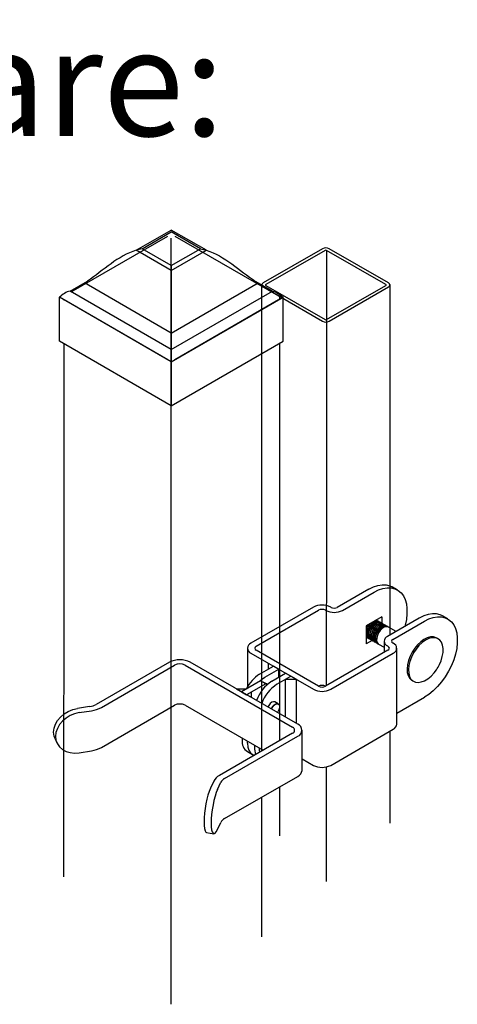
# Model space of a CAD drawing. Units: inches. Extents: x -17 to 582, y -119 to 166.
# Drawn here: x 42 to 63, y -117 to -71 of the extents above; entities that cross this region are included whole.
import ezdxf

# ---------------------------------------------------------------- set-up
doc = ezdxf.new("R2010")
doc.units = ezdxf.units.IN
doc.header["$LTSCALE"] = 0.5
doc.header["$MEASUREMENT"] = 0
doc.styles.add('Arial', font='arial.ttf')

msp = doc.modelspace()

# ---------------------------------------------------------------- linework, layer by layer
at = {"color": 7}
for p, q in [((44.55648, -83.49793), (49.06374, -80.89595)), ((49.38924, -80.89595), (54.231, -83.69104)), ((49.22649, -93.45646), (49.22649, -80.9899)), ((56.27756, -81.49059), (53.51083, -83.08778)), ((56.40775, -81.56575), (53.64103, -83.16294)), ((59.23957, -83.16294), (56.47285, -81.56575)), ((59.36977, -83.08778), (56.60305, -81.49059)), ((53.44343, -83.18173), (53.44343, -83.23638)), ((53.64103, -83.20052), (56.40775, -84.79771)), ((56.47285, -84.79771), (59.23957, -83.20052)), ((59.43718, -93.48648), (59.43718, -83.15893)), ((53.50072, -83.26946), (53.51084, -83.27568)), ((53.51084, -83.27568), (54.24111, -83.69726)), ((56.60305, -84.87288), (59.36977, -83.27568)), ((44.22198, -83.87894), (44.22198, -83.87991)), ((49.06374, -86.67403), (44.22198, -83.87894)), ((54.231, -83.87894), (49.38924, -86.67403)), ((54.24111, -83.69726), (56.27755, -84.87287)), ((44.21868, -85.92824), (44.20594, -93.82557)), ((54.29841, -94.35206), (54.29841, -85.89123)), ((49.22649, -116.77529), (49.22649, -93.45646)), ((59.43718, -99.52978), (59.43718, -93.48648)), ((44.20594, -93.82557), (44.19613, -110.81502)), ((54.29841, -104.45945), (54.29841, -94.35206)), ((58.45036, -97.38848), (56.97271, -98.2415)), ((59.78096, -97.42099), (59.53806, -97.28076)), ((57.21561, -98.38172), (58.69325, -97.5287)), ((55.85942, -98.22981), (52.94462, -99.91249)), ((53.18752, -100.05272), (56.10232, -98.37004)), ((56.42619, -98.37004), (56.44643, -98.38172)), ((56.68933, -98.2415), (56.66909, -98.22981)), ((59.05761, -98.67407), (58.32891, -99.09474)), ((58.80825, -98.84647), (58.78251, -98.82781)), ((58.81471, -98.8143), (58.81471, -98.84875)), ((58.84824, -98.86576), (58.83728, -98.85944)), ((59.05761, -98.67407), (59.05761, -98.98742)), ((60.79839, -98.74397), (59.32075, -99.59699)), ((62.12899, -98.77648), (61.88609, -98.63626)), ((58.32891, -99.09474), (58.32891, -99.93622)), ((58.37929, -99.12385), (58.32891, -99.22823)), ((58.44451, -99.02801), (58.37929, -99.12385)), ((58.91396, -98.9037), (58.90301, -98.89738)), ((58.97969, -98.94165), (58.96874, -98.93532)), ((59.04542, -98.97959), (59.03447, -98.97327)), ((59.11115, -99.01754), (59.1002, -99.01121)), ((59.17688, -99.05548), (59.16592, -99.04916)), ((59.24261, -99.09343), (59.23165, -99.0871)), ((59.30834, -99.13137), (59.29738, -99.12505)), ((59.71782, -99.36776), (59.36311, -99.16299)), ((59.56365, -99.73721), (61.04129, -98.88419)), ((58.32453, -99.62114), (58.35356, -99.63411)), ((58.35875, -99.63854), (58.3289, -99.65577)), ((58.6003, -99.77955), (58.32891, -99.93622)), ((58.3793, -99.65276), (58.39026, -99.65909)), ((58.44503, -99.69071), (58.45599, -99.69703)), ((58.51076, -99.72865), (58.52172, -99.73498)), ((58.57649, -99.7666), (58.58745, -99.77292)), ((61.67853, -99.70637), (61.61376, -99.66897)), ((52.77694, -100.1462), (52.77694, -101.96582)), ((58.64222, -99.80454), (58.65318, -99.81087)), ((58.70795, -99.84249), (58.7189, -99.84881)), ((58.77368, -99.88043), (58.78463, -99.88675)), ((58.83941, -99.91837), (58.85036, -99.9247)), ((58.90514, -99.95632), (59.16145, -100.10428)), ((59.16144, -99.81901), (59.16144, -100.34333)), ((59.32075, -100.04103), (59.34099, -100.05272)), ((59.58389, -99.91249), (59.56365, -99.90081)), ((59.75158, -103.6991), (59.75158, -100.1462)), ((52.94462, -100.3799), (55.85942, -102.06258)), ((56.10233, -101.92236), (53.18752, -100.23968)), ((59.34099, -100.23968), (56.42619, -101.92236)), ((56.66909, -102.06258), (59.58389, -100.3799)), ((49.13919, -100.80057), (45.7243, -102.77195)), ((45.9672, -102.91217), (49.38209, -100.9408)), ((49.86789, -100.9408), (54.88782, -103.83874)), ((55.13072, -103.69852), (50.11079, -100.80057)), ((53.34946, -101.36147), (53.99719, -100.98754)), ((53.59235, -101.50169), (54.24009, -101.12776)), ((53.75429, -100.84731), (53.99719, -100.98754)), ((53.75429, -100.84731), (53.75429, -101.12776)), ((53.75429, -101.12776), (53.99719, -100.98754)), ((54.24009, -101.12776), (53.99719, -100.98754)), ((54.24009, -101.50169), (54.24009, -101.12776)), ((53.91622, -101.68865), (54.56396, -101.31472)), ((54.15912, -101.82888), (54.80686, -101.45495)), ((54.56395, -101.59517), (54.80686, -101.45495)), ((54.56395, -103.37133), (54.56395, -101.59517)), ((54.56395, -101.59517), (55.04976, -101.59517)), ((54.80686, -101.45495), (54.56396, -101.31472)), ((55.04976, -101.59517), (54.80686, -101.45495)), ((55.04976, -101.59517), (55.04976, -103.65178)), ((52.72197, -102.05089), (52.27665, -102.0509)), ((52.27665, -102.0509), (52.4993, -102.17943)), ((53.38994, -101.66528), (52.4993, -102.17943)), ((52.72197, -102.05089), (52.4993, -102.17943)), ((53.63284, -101.80551), (52.74221, -102.31966)), ((53.63284, -101.80551), (53.38994, -101.66528)), ((53.38994, -101.66528), (53.72642, -101.82427)), ((53.63284, -101.80551), (53.70748, -101.84077)), ((60.46882, -101.6523), (60.53359, -101.68969)), ((52.4993, -102.17943), (52.74221, -102.31966)), ((52.96487, -102.19112), (52.74221, -102.31966)), ((52.96486, -102.4482), (52.74221, -102.31966)), ((52.96486, -102.4482), (52.96487, -102.19112)), ((59.75158, -103.18162), (61.04129, -102.43709)), ((45.41632, -102.87459), (44.84229, -102.96339)), ((45.9672, -104.78211), (49.38209, -102.81074)), ((49.86789, -102.81074), (53.51113, -104.91394)), ((54.21156, -102.74403), (54.05934, -102.65616)), ((54.24365, -102.77271), (54.23609, -102.76418)), ((44.9312, -103.15494), (45.50522, -103.06614)), ((54.88782, -104.11919), (51.47293, -106.09056)), ((51.71583, -106.23079), (55.13072, -104.25941)), ((52.53979, -104.3532), (52.53979, -104.4468)), ((55.33195, -105.84891), (55.33195, -103.97896)), ((56.66909, -105.61548), (59.58389, -103.9328)), ((59.43718, -108.31598), (59.43718, -104.0175)), ((43.80367, -104.38044), (43.89258, -104.57199)), ((52.78269, -104.58702), (52.78269, -104.49342)), ((53.10656, -104.68039), (53.10656, -104.77399)), ((53.34946, -104.91421), (53.34946, -104.82061)), ((44.9312, -105.02488), (45.50522, -104.93609)), ((52.77698, -104.97105), (53.01988, -105.11127)), ((53.35348, -105.00495), (53.34946, -104.91421)), ((55.33195, -105.31097), (55.85942, -105.61548)), ((51.71583, -108.10073), (55.13072, -106.12936)), ((51.20621, -106.35726), (51.0524, -106.68863)), ((51.38421, -106.73996), (51.53802, -106.40858)), ((54.29841, -108.91017), (54.29841, -106.60984)), ((51.38421, -108.6099), (51.53802, -108.27852)), ((50.87737, -108.75519), (51.20917, -108.80652))]:
    msp.add_line(p, q, dxfattribs=at)
for p, q in [((47.58789, -81.56171), (49.22649, -80.61567)), ((47.86307, -81.49055), (49.22773, -80.70266)), ((50.86508, -81.56171), (49.22649, -80.61567)), ((50.58991, -81.48911), (49.22773, -80.70266)), ((49.22649, -82.50776), (47.58789, -81.56171)), ((49.22524, -82.277), (47.86307, -81.49055)), ((49.22524, -82.277), (50.58991, -81.48911)), ((49.22649, -82.50776), (50.86508, -81.56171)), ((56.47285, -81.56575), (56.46407, -94.22044)), ((49.22524, -82.277), (49.22649, -82.50776)), ((49.22649, -82.50776), (49.22649, -85.4264)), ((44.50495, -83.46818), (45.316, -82.99992)), ((44.50495, -83.46818), (45.316, -82.99992)), ((49.22649, -85.4264), (45.17732, -83.08861)), ((49.22649, -85.4264), (53.27566, -83.08861)), ((53.94803, -83.46818), (53.16032, -83.01339)), ((53.44343, -83.18173), (53.44343, -94.28321)), ((49.22649, -86.19416), (44.50495, -83.46818)), ((49.22649, -86.19416), (53.94803, -83.46818)), ((49.22649, -86.19416), (53.94803, -83.46818)), ((49.22649, -86.76927), (44.00689, -83.75573)), ((44.00689, -85.80597), (44.00689, -83.75573)), ((49.22649, -86.76927), (54.44609, -83.75573)), ((54.44609, -85.80597), (54.44609, -83.75573)), ((49.22649, -85.4264), (49.22649, -85.85773)), ((49.22649, -88.81951), (44.00689, -85.80597)), ((49.22649, -88.81951), (54.44609, -85.80597)), ((49.22649, -85.85773), (49.22649, -86.02163)), ((49.22649, -86.02163), (49.22649, -86.19416)), ((49.22649, -86.19416), (49.22649, -86.76927)), ((49.22649, -86.76927), (49.22649, -88.81951)), ((56.46407, -94.22044), (56.46259, -101.90135)), ((53.44343, -94.28321), (53.44343, -104.95302)), ((56.46186, -105.69166), (56.46083, -111.04206)), ((53.44343, -107.10341), (53.44343, -113.62593))]:
    msp.add_line(p, q)
at = {"color": 7, "flags": 128}
for points in [[(58.45036, -97.38848), (58.65983, -97.28409), (58.86541, -97.21475), (59.06324, -97.18173), (59.24966, -97.18566), (59.4212, -97.22646), (59.53806, -97.28076)], [(58.69325, -97.5287), (58.90273, -97.42432), (59.1083, -97.35497), (59.30614, -97.32195), (59.49256, -97.32588), (59.6641, -97.36668), (59.81755, -97.44358), (59.95005, -97.55517), (60.05915, -97.69935), (60.1428, -97.87344), (60.19945, -98.07421), (60.22804, -98.2979), (60.22804, -98.54036), (60.19945, -98.79707), (60.1428, -99.06324), (60.12355, -99.13354)], [(58.87398, -98.88441), (58.8305, -98.85699), (58.76272, -98.84431)], [(58.83728, -98.85944), (58.81955, -98.85067), (58.76897, -98.83863)], [(61.88609, -98.63626), (61.76923, -98.58195), (61.5977, -98.54115), (61.41128, -98.53722), (61.21344, -98.57024), (61.00787, -98.63958), (60.79839, -98.74397)], [(61.04129, -98.88419), (61.25077, -98.77981), (61.45634, -98.71046), (61.65418, -98.67745), (61.8406, -98.68137), (62.01213, -98.72217), (62.16559, -98.79907), (62.29809, -98.91066), (62.40718, -99.05484), (62.49083, -99.22894), (62.54748, -99.4297), (62.57607, -99.6534), (62.57607, -99.89586), (62.54748, -100.15256), (62.49083, -100.41873), (62.40718, -100.68941), (62.29809, -100.95955), (62.16559, -101.22411), (62.01213, -101.47819), (61.8406, -101.71704), (61.65418, -101.93621), (61.45634, -102.13161), (61.25077, -102.29961), (61.04129, -102.43709)], [(58.39024, -99.13018), (58.33291, -99.25297), (58.32891, -99.26433)], [(58.44502, -99.1618), (58.38769, -99.28459), (58.3558, -99.40822), (58.35219, -99.52171), (58.37718, -99.61496), (58.42854, -99.6797), (58.44503, -99.69071)], [(58.45597, -99.16812), (58.39864, -99.29091), (58.36675, -99.41455), (58.36315, -99.52803), (58.38813, -99.62128), (58.4395, -99.68603), (58.48502, -99.70999)], [(58.47578, -99.00996), (58.46791, -99.01914), (58.39024, -99.13018)], [(58.51074, -99.19974), (58.45342, -99.32253), (58.42153, -99.44617), (58.41792, -99.55965), (58.44291, -99.65291), (58.49427, -99.71765), (58.51076, -99.72865)], [(58.5217, -99.20607), (58.46437, -99.32886), (58.43248, -99.45249), (58.42888, -99.56598), (58.45386, -99.65923), (58.50523, -99.72397), (58.55075, -99.74794)], [(58.90301, -98.89738), (58.88528, -98.88862), (58.80354, -98.87649), (58.71029, -98.90147), (58.61381, -98.96133), (58.52269, -99.05076), (58.44502, -99.1618)], [(58.93971, -98.92236), (58.89623, -98.89494), (58.81449, -98.88281), (58.72124, -98.9078), (58.62477, -98.96766), (58.53364, -99.05708), (58.45597, -99.16812)], [(58.57647, -99.23769), (58.51915, -99.36048), (58.48726, -99.48411), (58.48365, -99.5976), (58.50864, -99.69085), (58.56, -99.75559), (58.57649, -99.7666)], [(58.58743, -99.24401), (58.5301, -99.3668), (58.49821, -99.49043), (58.4946, -99.60392), (58.51959, -99.69717), (58.57095, -99.76192), (58.61647, -99.78588)], [(58.96874, -98.93532), (58.951, -98.92656), (58.86927, -98.91443), (58.77601, -98.93942), (58.67954, -98.99928), (58.58842, -99.0887), (58.51074, -99.19974)], [(59.00544, -98.9603), (58.96196, -98.93288), (58.88022, -98.92076), (58.78697, -98.94574), (58.6905, -99.0056), (58.59937, -99.09503), (58.5217, -99.20607)], [(58.6422, -99.27563), (58.58487, -99.39842), (58.55299, -99.52206), (58.54938, -99.63554), (58.57437, -99.72879), (58.62573, -99.79354), (58.64222, -99.80454)], [(58.65316, -99.28196), (58.59583, -99.40475), (58.56394, -99.52838), (58.56033, -99.64186), (58.58532, -99.73512), (58.63668, -99.79986), (58.6822, -99.82383)], [(59.03447, -98.97327), (59.01673, -98.9645), (58.935, -98.95238), (58.84174, -98.97736), (58.74527, -99.03722), (58.65415, -99.12665), (58.57647, -99.23769)], [(59.07117, -98.99824), (59.02769, -98.97083), (58.94595, -98.9587), (58.8527, -98.98368), (58.75622, -99.04354), (58.6651, -99.13297), (58.58743, -99.24401)], [(58.70793, -99.31357), (58.6506, -99.43636), (58.61872, -99.56), (58.61511, -99.67348), (58.64009, -99.76674), (58.69146, -99.83148), (58.70795, -99.84249)], [(59.1002, -99.01121), (59.08246, -99.00245), (59.00072, -98.99032), (58.90747, -99.01531), (58.811, -99.07517), (58.71988, -99.16459), (58.6422, -99.27563)], [(59.1369, -99.03619), (59.09342, -99.00877), (59.01168, -98.99665), (58.91843, -99.02163), (58.82195, -99.08149), (58.73083, -99.17091), (58.65316, -99.28196)], [(59.16592, -99.04916), (59.14819, -99.04039), (59.06645, -99.02827), (58.9732, -99.05325), (58.87673, -99.11311), (58.7856, -99.20253), (58.70793, -99.31357)], [(59.20263, -99.07413), (59.15914, -99.04672), (59.07741, -99.03459), (58.98415, -99.05957), (58.88768, -99.11943), (58.79656, -99.20886), (58.71888, -99.3199)], [(59.23165, -99.0871), (59.21392, -99.07834), (59.13218, -99.06621), (59.03893, -99.09119), (58.94246, -99.15105), (58.85133, -99.24048), (58.77366, -99.35152)], [(59.26836, -99.11208), (59.22487, -99.08466), (59.14314, -99.07254), (59.04988, -99.09752), (58.95341, -99.15738), (58.86229, -99.2468), (58.78461, -99.35784)], [(59.29738, -99.12505), (59.27965, -99.11628), (59.19791, -99.10415), (59.10466, -99.12914), (59.00818, -99.189), (58.91706, -99.27842), (58.83939, -99.38946)], [(59.33408, -99.15002), (59.2906, -99.1226), (59.20886, -99.11048), (59.11561, -99.13546), (59.01914, -99.19532), (58.92802, -99.28475), (58.85034, -99.39579)], [(59.36311, -99.16299), (59.34538, -99.15423), (59.26364, -99.1421), (59.17039, -99.16708), (59.07391, -99.22694), (58.98279, -99.31637), (58.90512, -99.42741)], [(58.32712, -99.60401), (58.36281, -99.64176), (58.3793, -99.65276)], [(58.32891, -99.59574), (58.37377, -99.64808), (58.41929, -99.67205)], [(58.71888, -99.3199), (58.66156, -99.44269), (58.62967, -99.56632), (58.62606, -99.67981), (58.65105, -99.77306), (58.70241, -99.8378), (58.74793, -99.86177)], [(58.77366, -99.35152), (58.71633, -99.47431), (58.68445, -99.59794), (58.68084, -99.71143), (58.70582, -99.80468), (58.75719, -99.86942), (58.77368, -99.88043)], [(58.78461, -99.35784), (58.72729, -99.48063), (58.6954, -99.60427), (58.69179, -99.71775), (58.71678, -99.81101), (58.76814, -99.87575), (58.81366, -99.89972)], [(58.83939, -99.38946), (58.78206, -99.51225), (58.75017, -99.63589), (58.74656, -99.74937), (58.77155, -99.84263), (58.82291, -99.90737), (58.83941, -99.91837)], [(58.85034, -99.39579), (58.79301, -99.51858), (58.76113, -99.64221), (58.75752, -99.7557), (58.78251, -99.84895), (58.83387, -99.91369), (58.87939, -99.93766)], [(58.90512, -99.42741), (58.84779, -99.5502), (58.8159, -99.67383), (58.81229, -99.78732), (58.83728, -99.88057), (58.88864, -99.94531), (58.90514, -99.95632)], [(61.61376, -99.66897), (61.58592, -99.6544), (61.4627, -99.61901), (61.32424, -99.62127), (61.17556, -99.6611), (61.02202, -99.73705), (60.86919, -99.84639), (60.72257, -99.98515), (60.58747, -100.14833), (60.46877, -100.33002)], [(61.74711, -100.8991), (61.81669, -100.73588), (61.87728, -100.5375), (61.91, -100.34492), (61.91367, -100.16511), (61.88814, -100.00455), (61.83435, -99.86907), (61.75424, -99.76354), (61.65069, -99.69179), (61.52747, -99.6564), (61.38901, -99.65866), (61.24033, -99.69849), (61.0868, -99.77444), (60.93396, -99.88378), (60.78734, -100.02254), (60.65224, -100.18572), (60.53354, -100.36741)], [(60.46877, -100.33002), (60.37077, -100.52366), (60.297, -100.72225), (60.25013, -100.91862), (60.23186, -101.10566), (60.24283, -101.27663), (60.28267, -101.42532), (60.34993, -101.54637), (60.44218, -101.63542), (60.46882, -101.6523)], [(60.53354, -100.36741), (60.43554, -100.56105), (60.36177, -100.75965), (60.3149, -100.95601), (60.29663, -101.14305), (60.30761, -101.31402), (60.34744, -101.46271), (60.4147, -101.58377), (60.50695, -101.67281), (60.62085, -101.72662), (60.75228, -101.74326), (60.89651, -101.72212), (61.0483, -101.66397), (61.20219, -101.5709), (61.3526, -101.44629), (61.4941, -101.29463), (61.60076, -101.15261)], [(53.33956, -101.69436), (53.4344, -101.61084), (53.59235, -101.50169)], [(43.80367, -104.38044), (43.75751, -104.24856), (43.73626, -104.06944), (43.75751, -103.88375), (43.82046, -103.69862), (43.92266, -103.52117), (44.06021, -103.35821), (44.22781, -103.21601), (44.41903, -103.10003), (44.62652, -103.01473), (44.84229, -102.96339)], [(54.05934, -102.65616), (53.99368, -102.64341), (53.91622, -102.67033), (53.83876, -102.73284), (53.77309, -102.82142), (53.73849, -102.8948)], [(53.89071, -102.98268), (53.89701, -102.96662), (53.95124, -102.86902), (54.02333, -102.79013), (54.10227, -102.74196), (54.17607, -102.73185), (54.23348, -102.76134), (54.23609, -102.76418)], [(53.90235, -102.98939), (53.90893, -102.97256), (53.96247, -102.87621), (54.03362, -102.79833), (54.11155, -102.75079), (54.1844, -102.7408), (54.24107, -102.76991), (54.27294, -102.83367), (54.27516, -102.92239), (54.24738, -103.02255), (54.19384, -103.1189), (54.17314, -103.14572)], [(44.9312, -103.15494), (44.71542, -103.20628), (44.50794, -103.29158), (44.31672, -103.40756), (44.14912, -103.54976), (44.01157, -103.71272), (43.90936, -103.89017), (43.84643, -104.0753), (43.82517, -104.26099), (43.84643, -104.44011), (43.90936, -104.60577), (44.01157, -104.7516), (44.14912, -104.87201), (44.31672, -104.96236), (44.50794, -105.01918), (44.71542, -105.04029), (44.9312, -105.02488)], [(52.78269, -104.58702), (52.79825, -104.76045), (52.84432, -104.90924), (52.91914, -105.02769), (53.01983, -105.11125), (53.10592, -105.14785)], [(51.0524, -106.68863), (50.99458, -106.83117), (50.93899, -107.00415), (50.88775, -107.20094), (50.84285, -107.41396), (50.80599, -107.63505), (50.7786, -107.8557), (50.76174, -108.06743), (50.75605, -108.2621), (50.76174, -108.43224), (50.7786, -108.5713), (50.80599, -108.67394), (50.84285, -108.73622), (50.87737, -108.75519)], [(51.38421, -106.73996), (51.32639, -106.88249), (51.2708, -107.05547), (51.21956, -107.25226), (51.17465, -107.46529), (51.1378, -107.68638), (51.11041, -107.90702), (51.09354, -108.11875), (51.08785, -108.31343), (51.09354, -108.48357), (51.11041, -108.62262), (51.1378, -108.72526), (51.17465, -108.78754), (51.21956, -108.80706), (51.2708, -108.78307), (51.32639, -108.7165), (51.38421, -108.6099)]]:
    msp.add_lwpolyline(points, dxfattribs=at)
at = {"color": 7}
for centre, radius, start, end in [((56.4403, -81.80469), 0.35376, 62.609415, 117.390092), ((56.4403, -81.62855), 0.07073, 62.601077, 117.393994), ((53.54488, -83.1808), 0.09905, 110.105722, 243.520728), ((53.64817, -83.18173), 0.0201, 110.787764, 249.212236), ((59.23244, -83.18173), 0.0201, 290.779433, 69.235357), ((59.33411, -83.18173), 0.10049, 290.784282, 69.217197), ((44.25764, -83.78499), 0.10049, 234.537517, 249.215352), ((54.19533, -83.78499), 0.10049, 290.785188, 69.213333), ((56.4403, -84.55877), 0.35376, 242.609415, 297.390092), ((56.4403, -84.73489), 0.07076, 242.612166, 297.387834), ((56.26426, -99.01115), 0.87999, 62.610033, 117.389967), ((56.26425, -98.68257), 0.35199, 62.609783, 117.389724), ((56.83102, -97.63947), 0.83597, 242.609495, 297.390713), ((56.83102, -97.96804), 0.30799, 242.609643, 297.390357), ((59.40501, -99.81901), 0.23747, 110.782598, 249.216779), ((59.59469, -99.81901), 0.08749, 110.783244, 249.216756), ((53.03332, -100.1462), 0.24997, 110.783249, 249.216751), ((53.223, -100.1462), 0.09999, 110.783521, 249.217958), ((59.30551, -100.1462), 0.09999, 290.784789, 69.21669), ((59.49519, -100.1462), 0.24997, 290.784056, 69.215944), ((49.62499, -101.73815), 1.05596, 62.609195, 117.390641), ((49.62499, -101.40961), 0.528, 62.61046, 117.38954), ((59.97051, -100.04249), 1.97233, 325.747201, 334.258175), ((54.27039, -102.81037), 1.71682, 122.440321, 153.48127), ((54.86848, -103.173), 1.76354, 122.681448, 160.589729), ((55.11138, -103.31322), 1.76354, 122.681448, 160.589729), ((56.26426, -101.28126), 0.87997, 242.609558, 297.390442), ((56.26425, -102.23547), 0.35199, 62.609783, 117.389724), ((56.26426, -101.60983), 0.35199, 242.609141, 297.390367), ((45.29221, -101.98888), 0.89437, 277.976288, 298.889371), ((45.31905, -101.73753), 1.34159, 277.976738, 298.889298), ((49.62499, -103.27955), 0.528, 62.61046, 117.38954), ((54.8346, -103.97896), 0.14999, 290.784774, 69.215226), ((55.02429, -103.97897), 0.29996, 290.782942, 69.217551), ((59.46505, -103.67052), 0.28795, 294.375682, 354.304196), ((45.31905, -103.60747), 1.34159, 277.976738, 298.889298), ((53.08008, -104.51813), 0.54498, 172.479205, 236.208865), ((53.84165, -104.79997), 0.73555, 177.975659, 204.806322), ((56.26426, -104.83416), 0.87997, 242.609558, 297.390442), ((51.76631, -106.65069), 0.63231, 117.644138, 152.349882), ((54.98811, -105.81461), 0.34555, 294.375764, 354.303688), ((51.91141, -106.60419), 0.42152, 117.64385, 152.350798), ((51.91141, -108.47413), 0.42152, 117.64385, 152.350798)]:
    msp.add_arc(centre, radius, start, end, dxfattribs=at)
for points, knots in [([(47.86307, -81.49055), (47.77064, -81.51267), (46.8035, -81.7441), (46.0692, -82.50229), (45.316, -82.99992)], [0, 0, 0, 0, 0.09884457, 1.03420787, 1.03420787, 1.03420787, 1.03420787]), ([(50.5868, -81.48947), (50.67925, -81.51152), (51.65632, -81.74451), (52.39627, -82.51514), (53.16032, -83.01339)], [0, 0, 0, 0, 0.09884457, 1.04464443, 1.04464443, 1.04464443, 1.04464443])]:
    msp.add_open_spline(points, degree=3, knots=knots)
for points in [[(44.50495, -83.46818), (44.32203, -83.50095), (44.16446, -83.62834), (44.00689, -83.75573)], [(53.94803, -83.46818), (54.13095, -83.50095), (54.28852, -83.62834), (54.44609, -83.75573)]]:
    msp.add_open_spline(points, degree=3)

# ---------------------------------------------------------------- texts
at = {"color": 0, "insert": (-16.80083, -71.22365), "char_height": 5, "attachment_point": 1, "style": 'Arial'}
msp.add_mtext('Applicable Hardware:', dxfattribs=at)

doc.saveas('drawing.dxf')
